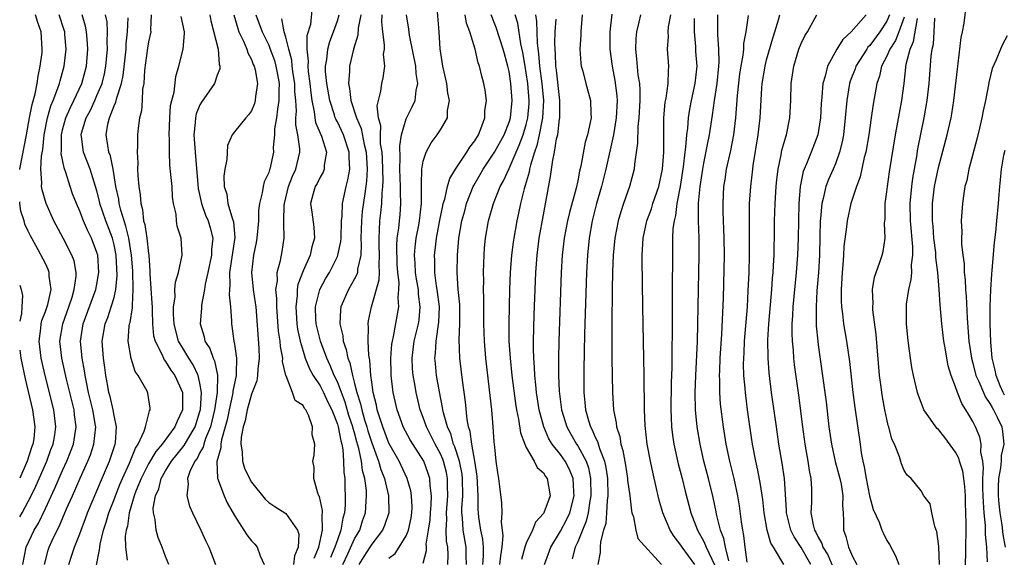
# Model space of a CAD drawing. Units: inches. Extents: x 2628000 to 2631000, y 1515000 to 1518000.
# Drawn here: x 2628000 to 2628115, y 1515598 to 1515660 of the extents above; entities that cross this region are included whole.
import ezdxf

# ---------------------------------------------------------------- set-up
doc = ezdxf.new("R2010")
doc.units = ezdxf.units.IN
doc.header["$MEASUREMENT"] = 0
doc.layers.add('LD26281515_2ft', color=101, linetype='Continuous')

msp = doc.modelspace()

# ---------------------------------------------------------------- linework, layer by layer
at = {"layer": 'LD26281515_2ft'}
for points, elevation in [([(2628112.71, 1515597.29), (2628112.64, 1515599), (2628112.5, 1515600.5), (2628112.49, 1515601.51), (2628112.34, 1515603), (2628112.24, 1515604.24), (2628112.22, 1515605), (2628112.18, 1515605.82), (2628112.18, 1515607), (2628112.26, 1515608.26), (2628112.17, 1515609), (2628111.95, 1515610.05), (2628112, 1515611), (2628111.82, 1515611.82), (2628111.33, 1515613), (2628111, 1515613.64), (2628110.49, 1515614.49), (2628110.21, 1515615), (2628109.72, 1515615.72), (2628109.23, 1515617), (2628109, 1515617.66), (2628108.48, 1515619), (2628108.13, 1515620.13), (2628107.97, 1515621), (2628107.78, 1515622.22), (2628107.64, 1515623), (2628107.41, 1515625), (2628107.22, 1515627.22), (2628107.11, 1515629), (2628106.95, 1515631), (2628106.72, 1515632.72), (2628106.72, 1515633), (2628106.7, 1515633.3), (2628106.48, 1515635), (2628106.38, 1515636.38), (2628106.31, 1515637), (2628106.3, 1515637.7), (2628106.33, 1515639), (2628106.56, 1515641), (2628107, 1515643.22), (2628108.03, 1515647), (2628108.48, 1515649), (2628108.56, 1515649.44), (2628108.8, 1515651), (2628109.25, 1515655), (2628109.3, 1515655.3), (2628109.66, 1515658.34), (2628109.82, 1515659), (2628110.02, 1515660.02), (2628110.28, 1515662.28)], 8428), ([(2628000, 1515642.99), (2628000, 1515643), (2628000.8, 1515647), (2628001.15, 1515649), (2628001.44, 1515650.56), (2628001.79, 1515651.79), (2628002.03, 1515653), (2628002.14, 1515653.86), (2628002.39, 1515655), (2628002.6, 1515656.6), (2628002.63, 1515657), (2628002.5, 1515659), (2628002.1, 1515660.1), (2628001.85, 1515661)], 8500), ([(2628000.35, 1515597), (2628000.74, 1515599), (2628001.7, 1515601), (2628002.18, 1515601.82), (2628003, 1515603.52), (2628004.11, 1515605.89), (2628005, 1515607.94), (2628005.48, 1515609), (2628005.91, 1515610.09), (2628006.25, 1515611), (2628006.58, 1515613), (2628006.4, 1515614.4), (2628006.33, 1515615), (2628005.44, 1515618.56), (2628004.89, 1515621), (2628004.68, 1515623), (2628005.01, 1515625), (2628005.73, 1515627), (2628006.1, 1515628.1), (2628006.36, 1515629), (2628006.57, 1515630.57), (2628006.56, 1515631), (2628006.33, 1515632.33), (2628006.09, 1515633), (2628005.07, 1515635), (2628003.98, 1515637), (2628003.07, 1515639), (2628002.62, 1515640.62), (2628002.55, 1515641), (2628002.57, 1515641.43), (2628002.46, 1515643), (2628002.54, 1515644.54), (2628002.69, 1515645.31), (2628002.86, 1515647), (2628003.24, 1515649), (2628003.62, 1515650.38), (2628003.9, 1515651), (2628004.46, 1515652.46), (2628004.63, 1515653), (2628004.7, 1515653.3), (2628005.19, 1515655), (2628005.43, 1515657), (2628005.27, 1515658.73), (2628005.24, 1515659), (2628005.19, 1515659.19), (2628004.58, 1515661)], 8498), ([(2628002.89, 1515597), (2628003.33, 1515598.67), (2628003.44, 1515599), (2628003.79, 1515599.79), (2628004.36, 1515601), (2628004.58, 1515601.42), (2628005.46, 1515603.46), (2628006.15, 1515605), (2628007.04, 1515607.04), (2628007.93, 1515609), (2628008.24, 1515609.76), (2628008.64, 1515611), (2628008.85, 1515613), (2628008.82, 1515613.18), (2628008.52, 1515615), (2628008.03, 1515617), (2628007.77, 1515618.23), (2628007.63, 1515619), (2628007.55, 1515619.55), (2628007.27, 1515621), (2628007.09, 1515623), (2628007.41, 1515625), (2628008.88, 1515629), (2628009, 1515629.64), (2628009.23, 1515631), (2628009.09, 1515633), (2628009, 1515633.33), (2628008.37, 1515635), (2628007.91, 1515635.91), (2628007.43, 1515637), (2628007, 1515638.12), (2628006.6, 1515639), (2628006.16, 1515640.16), (2628005.88, 1515641), (2628005.38, 1515642.62), (2628005.17, 1515643.17), (2628004.83, 1515644.83), (2628004.86, 1515645.14), (2628004.86, 1515647), (2628005, 1515647.58), (2628005.38, 1515649), (2628005.87, 1515650.13), (2628006.32, 1515651), (2628007.24, 1515653), (2628007.79, 1515655), (2628007.95, 1515657), (2628007.84, 1515658.16), (2628007.78, 1515659), (2628007.66, 1515659.66), (2628007.26, 1515661)], 8496), ([(2628005.73, 1515597), (2628006.07, 1515598.07), (2628006.39, 1515599), (2628007, 1515600.56), (2628007.15, 1515601), (2628007.67, 1515602.33), (2628007.91, 1515603), (2628009, 1515605.57), (2628009.41, 1515606.59), (2628010.47, 1515609), (2628011.12, 1515611), (2628011.15, 1515611.15), (2628011.29, 1515613), (2628011, 1515614.35), (2628010.89, 1515615), (2628010.54, 1515616.54), (2628010.4, 1515617), (2628010.25, 1515617.75), (2628010.04, 1515619), (2628009.92, 1515619.92), (2628009.75, 1515621), (2628009.6, 1515623), (2628009.94, 1515625), (2628010.25, 1515625.75), (2628010.67, 1515627), (2628011, 1515628.09), (2628011.21, 1515629), (2628011.36, 1515630.64), (2628011.24, 1515633), (2628011, 1515634.19), (2628010.79, 1515635), (2628010.03, 1515637), (2628009.35, 1515639), (2628009.29, 1515639.29), (2628009, 1515640.48), (2628008.21, 1515643), (2628007.42, 1515645), (2628007.2, 1515646.8), (2628007.16, 1515647), (2628007.21, 1515647.21), (2628007.75, 1515649), (2628008.19, 1515649.81), (2628008.74, 1515651), (2628009, 1515651.58), (2628009.59, 1515653), (2628009.88, 1515654.12), (2628010.05, 1515655), (2628010.22, 1515657), (2628010.18, 1515657.82), (2628010.22, 1515659), (2628010.17, 1515660.16), (2628010, 1515661)], 8494), ([(2628015.31, 1515661), (2628015.24, 1515659.24), (2628015.26, 1515659), (2628015, 1515657.83), (2628014.88, 1515657.12), (2628014.54, 1515654.54), (2628014.45, 1515653), (2628014.32, 1515652.32), (2628014.26, 1515651), (2628014.19, 1515649.81), (2628013.97, 1515649), (2628013.8, 1515647.8), (2628013.74, 1515647), (2628013.74, 1515645.74), (2628013.68, 1515645), (2628013.76, 1515643.76), (2628013.74, 1515643), (2628013.77, 1515642.23), (2628013.87, 1515641), (2628014.04, 1515640.04), (2628014.1, 1515639), (2628014.31, 1515638.31), (2628014.43, 1515637), (2628014.57, 1515636.57), (2628014.79, 1515635), (2628015, 1515633.21), (2628015.04, 1515633), (2628015.17, 1515631.17), (2628015.16, 1515630.84), (2628015.4, 1515627.4), (2628015.41, 1515627), (2628015.44, 1515626.56), (2628015.46, 1515625), (2628015.6, 1515623.6), (2628015.76, 1515623), (2628016.54, 1515621.46), (2628016.73, 1515621), (2628016.82, 1515620.82), (2628017, 1515620.62), (2628017.61, 1515619.61), (2628018.07, 1515619), (2628018.95, 1515617), (2628018.95, 1515615), (2628018.33, 1515613.67), (2628018.08, 1515613), (2628016.61, 1515611), (2628015.86, 1515610.14), (2628015, 1515608.7), (2628014.14, 1515607), (2628013.54, 1515605.54), (2628013.34, 1515605), (2628012.74, 1515603), (2628012.54, 1515601.46), (2628012.4, 1515601), (2628012.29, 1515600.29), (2628012.33, 1515599), (2628012.52, 1515597.48)], 8490), ([(2628022.13, 1515661), (2628022.28, 1515660.28), (2628023.13, 1515657), (2628023.24, 1515655.24), (2628023.32, 1515655), (2628023.31, 1515654.69), (2628023, 1515653.96), (2628022.67, 1515653), (2628021.17, 1515650.83), (2628021, 1515650.5), (2628020.56, 1515649.44), (2628020.47, 1515649), (2628020.44, 1515648.44), (2628020.3, 1515647), (2628020.43, 1515645), (2628020.48, 1515644.48), (2628020.73, 1515641.27), (2628020.78, 1515640.78), (2628021.17, 1515639), (2628021.66, 1515637.66), (2628021.94, 1515637), (2628022.18, 1515636.18), (2628022.49, 1515635), (2628022.35, 1515633.65), (2628022.35, 1515633), (2628021.93, 1515631), (2628021.61, 1515629.61), (2628021.54, 1515629), (2628021.18, 1515627.18), (2628021.16, 1515626.84), (2628021.01, 1515625), (2628021.48, 1515623.48), (2628021.57, 1515623), (2628022.14, 1515622.14), (2628022.53, 1515621), (2628022.7, 1515620.7), (2628023.05, 1515619.05), (2628023.01, 1515617), (2628022.7, 1515615), (2628022.21, 1515613), (2628021.65, 1515611.65), (2628021.44, 1515611), (2628021.37, 1515610.63), (2628021, 1515610.01), (2628020.66, 1515609.34), (2628020.38, 1515609), (2628019.81, 1515607.81), (2628019.55, 1515607), (2628019.64, 1515606.36), (2628019.45, 1515605), (2628019.77, 1515603.77), (2628020.13, 1515603), (2628021.1, 1515601), (2628021.69, 1515599.69), (2628022.04, 1515599), (2628022.29, 1515598.29), (2628022.8, 1515597)], 8486), ([(2628024.93, 1515661), (2628025.39, 1515659.39), (2628025.54, 1515659), (2628026.07, 1515657.93), (2628026.46, 1515657), (2628026.57, 1515656.57), (2628027, 1515655.79), (2628027.21, 1515655.21), (2628027.32, 1515655), (2628027.43, 1515654.58), (2628027.69, 1515653), (2628027.48, 1515651.48), (2628027.44, 1515651), (2628027.34, 1515650.66), (2628027, 1515649.79), (2628026.66, 1515649.34), (2628026.32, 1515649), (2628025, 1515647.35), (2628024.76, 1515647), (2628024.22, 1515645.78), (2628024.12, 1515644.12), (2628023.88, 1515643), (2628023.79, 1515642.21), (2628023.82, 1515641), (2628024.11, 1515640.11), (2628024.26, 1515639), (2628024.79, 1515637.21), (2628024.87, 1515637), (2628024.9, 1515636.9), (2628025.05, 1515635.05), (2628024.44, 1515631), (2628024.49, 1515629.51), (2628024.43, 1515629), (2628024.4, 1515628.4), (2628024.57, 1515627), (2628024.67, 1515625.33), (2628024.67, 1515625), (2628024.72, 1515624.72), (2628024.93, 1515623), (2628025, 1515622.64), (2628025.24, 1515621), (2628025.22, 1515619.22), (2628025.2, 1515619), (2628024.82, 1515617.18), (2628024.82, 1515617), (2628024.78, 1515616.78), (2628024.38, 1515615), (2628024.15, 1515613.85), (2628023.93, 1515613), (2628023.5, 1515611.5), (2628023.42, 1515611), (2628023.43, 1515610.57), (2628022.97, 1515608.97), (2628023.04, 1515607.04), (2628023.8, 1515605), (2628024.17, 1515604.17), (2628025, 1515602.69), (2628026.11, 1515601), (2628026.45, 1515600.45), (2628027, 1515599.74), (2628027.37, 1515599.37), (2628027.67, 1515599), (2628028.02, 1515597.98), (2628028.49, 1515597)], 8484), ([(2628027.5, 1515661), (2628028.24, 1515659), (2628029, 1515657.44), (2628029.18, 1515657), (2628029.66, 1515655.66), (2628029.84, 1515655), (2628030.02, 1515654.02), (2628030.22, 1515653), (2628030.18, 1515652.18), (2628030.2, 1515651), (2628030.01, 1515650.01), (2628029.91, 1515649), (2628029.69, 1515647.69), (2628029.69, 1515647), (2628029.53, 1515645.53), (2628029.55, 1515645), (2628029.12, 1515643), (2628029.08, 1515642.92), (2628029, 1515642.61), (2628028.48, 1515641.52), (2628028.35, 1515641), (2628028.26, 1515640.26), (2628027.92, 1515639), (2628027.81, 1515638.19), (2628027.8, 1515637), (2628027.62, 1515635), (2628027.53, 1515634.47), (2628027.22, 1515633), (2628027, 1515631), (2628027.2, 1515629), (2628027.44, 1515627.44), (2628027.49, 1515627), (2628027.84, 1515622.16), (2628027.9, 1515621), (2628027.74, 1515619.74), (2628027.71, 1515619), (2628027.63, 1515618.37), (2628027, 1515616.82), (2628026.51, 1515615), (2628026.27, 1515613.73), (2628026.04, 1515613), (2628025.81, 1515611.81), (2628025.75, 1515611), (2628025.9, 1515610.1), (2628025.94, 1515609), (2628026.2, 1515608.2), (2628026.76, 1515607), (2628027, 1515606.58), (2628028.58, 1515604.58), (2628029, 1515604.21), (2628029.73, 1515603.73), (2628031, 1515602.94), (2628032.36, 1515601), (2628032.5, 1515600.51), (2628032.43, 1515599), (2628032, 1515598), (2628031.9, 1515597)], 8482), ([(2628034.05, 1515661.95), (2628033.86, 1515659.86), (2628033.46, 1515658.54), (2628033.45, 1515657), (2628033.6, 1515655.6), (2628033.56, 1515655), (2628033.61, 1515654.39), (2628033.81, 1515653), (2628033.9, 1515651.9), (2628034.04, 1515651), (2628034.31, 1515649.69), (2628034.36, 1515649), (2628034.46, 1515648.46), (2628035.14, 1515646.86), (2628035.74, 1515645), (2628035.47, 1515643.47), (2628035.46, 1515643), (2628035.33, 1515642.67), (2628035, 1515642.1), (2628034.64, 1515641.36), (2628034.43, 1515641), (2628034.19, 1515640.19), (2628033.88, 1515639), (2628034.01, 1515637.99), (2628034.25, 1515636.25), (2628034.33, 1515635), (2628034.02, 1515633.98), (2628033.84, 1515633), (2628033, 1515631.16), (2628032.41, 1515629.59), (2628032.31, 1515629), (2628032.31, 1515628.31), (2628032.15, 1515627), (2628032.29, 1515625), (2628032.37, 1515624.37), (2628032.67, 1515623), (2628033, 1515621.82), (2628033.25, 1515621), (2628033.75, 1515619.75), (2628034.17, 1515619), (2628035, 1515617.77), (2628035.4, 1515617), (2628035.9, 1515615.9), (2628036.34, 1515615), (2628037, 1515613.34), (2628037.1, 1515613), (2628037.39, 1515611.39), (2628037.51, 1515611), (2628037.63, 1515610.37), (2628037.73, 1515609), (2628037.74, 1515607.74), (2628037.85, 1515607), (2628037.87, 1515605.87), (2628037.91, 1515605), (2628037.91, 1515603.91), (2628037.83, 1515603), (2628037.63, 1515602.37), (2628037.41, 1515601), (2628037, 1515599.86), (2628036.72, 1515599), (2628036.19, 1515597.81)], 8478), ([(2628037.64, 1515597), (2628038.23, 1515598.23), (2628039, 1515599.96), (2628039.6, 1515601), (2628039.94, 1515602.06), (2628040.28, 1515603), (2628040.36, 1515604.36), (2628040.41, 1515605), (2628040.38, 1515605.62), (2628040.19, 1515607), (2628039.92, 1515607.92), (2628039.81, 1515609), (2628039.51, 1515610.49), (2628039.28, 1515611.28), (2628039, 1515612.33), (2628038.84, 1515612.84), (2628038.81, 1515613), (2628038.35, 1515614.35), (2628037.9, 1515615.9), (2628037, 1515618.26), (2628036.64, 1515619), (2628036.17, 1515620.17), (2628035.76, 1515621), (2628035.02, 1515623), (2628034.54, 1515625), (2628034.5, 1515625.5), (2628034.47, 1515627), (2628034.96, 1515629), (2628035.67, 1515630.33), (2628036.08, 1515631), (2628037, 1515632.83), (2628037.07, 1515633), (2628037.41, 1515634.58), (2628037.44, 1515635), (2628037.49, 1515637), (2628037.55, 1515637.55), (2628037.59, 1515639), (2628038.01, 1515641), (2628038.23, 1515641.77), (2628038.45, 1515643), (2628038.36, 1515644.36), (2628038.37, 1515645), (2628037.71, 1515647), (2628037.5, 1515647.5), (2628037, 1515648.52), (2628036.83, 1515648.83), (2628036.76, 1515649), (2628036.67, 1515649.33), (2628036.12, 1515651), (2628035.77, 1515653), (2628035.63, 1515654.37), (2628035.62, 1515655), (2628035.77, 1515655.77), (2628035.89, 1515657), (2628036.13, 1515657.87), (2628036.56, 1515659), (2628037, 1515660.29), (2628037.21, 1515661)], 8476), ([(2628039.73, 1515661), (2628039.42, 1515659.42), (2628039.38, 1515658.62), (2628038.89, 1515657), (2628038.4, 1515655), (2628038.41, 1515654.41), (2628038.28, 1515653), (2628038.41, 1515652.41), (2628038.57, 1515651), (2628039.21, 1515649), (2628039.76, 1515647.76), (2628040.12, 1515645.88), (2628040.35, 1515645), (2628040.47, 1515643), (2628040.4, 1515641.6), (2628040.18, 1515640.18), (2628039.9, 1515638.1), (2628039.8, 1515637), (2628039.75, 1515635), (2628039.79, 1515634.21), (2628039.73, 1515633), (2628039.36, 1515631.36), (2628039.34, 1515631), (2628039.26, 1515630.74), (2628039, 1515630.24), (2628038.3, 1515629), (2628037.39, 1515627), (2628037.35, 1515626.65), (2628037.27, 1515625), (2628037.62, 1515623.62), (2628037.68, 1515623), (2628038.03, 1515622.03), (2628038.22, 1515621), (2628038.45, 1515620.45), (2628038.75, 1515619), (2628039, 1515618.08), (2628039.27, 1515617), (2628039.7, 1515615.7), (2628039.83, 1515615), (2628040.17, 1515613.83), (2628040.44, 1515613), (2628040.55, 1515612.55), (2628041, 1515611.14), (2628041.79, 1515609), (2628042.05, 1515608.05), (2628042.47, 1515607), (2628042.96, 1515605), (2628042.98, 1515603), (2628042.48, 1515601.52), (2628042.25, 1515601), (2628041, 1515599.37), (2628040.78, 1515599), (2628040.08, 1515597.92), (2628039.5, 1515597)], 8474), ([(2628043, 1515597.74), (2628043.72, 1515598.28), (2628044.19, 1515599), (2628045, 1515600.32), (2628045.27, 1515601), (2628045.59, 1515602.41), (2628045.68, 1515603), (2628045.7, 1515603.7), (2628045.65, 1515605), (2628045.56, 1515605.56), (2628045.13, 1515607), (2628044.19, 1515609), (2628043, 1515611.13), (2628042.29, 1515613), (2628041.93, 1515614.07), (2628041.65, 1515615), (2628041.55, 1515615.55), (2628041.17, 1515617), (2628041, 1515618.21), (2628040.9, 1515619), (2628040.77, 1515620.77), (2628040.65, 1515621.35), (2628040.58, 1515623), (2628040.63, 1515624.63), (2628040.58, 1515625), (2628040.63, 1515625.37), (2628040.96, 1515627), (2628041.87, 1515630.13), (2628041.89, 1515631), (2628041.85, 1515631.85), (2628041.92, 1515633), (2628041.86, 1515634.14), (2628041.85, 1515635), (2628041.92, 1515635.92), (2628041.94, 1515637), (2628042.07, 1515637.93), (2628042.18, 1515639), (2628042.21, 1515640.21), (2628042.3, 1515641), (2628042.33, 1515641.67), (2628042.25, 1515644.25), (2628042.2, 1515645), (2628042.04, 1515645.96), (2628042.01, 1515647), (2628042.05, 1515648.05), (2628041.79, 1515649), (2628041.62, 1515650.38), (2628041.78, 1515651), (2628042.08, 1515652.08), (2628042.18, 1515653), (2628042.34, 1515653.66), (2628042.53, 1515655), (2628042.39, 1515656.39), (2628042.48, 1515657), (2628042.5, 1515657.5), (2628042.29, 1515659), (2628042.18, 1515660.18), (2628042.22, 1515661)], 8472), ([(2628047, 1515597.14), (2628047.37, 1515598.63), (2628047.38, 1515599), (2628047.36, 1515599.36), (2628047.62, 1515601), (2628047.8, 1515602.2), (2628047.85, 1515603), (2628047.94, 1515603.94), (2628047.97, 1515605), (2628047.8, 1515606.2), (2628047.77, 1515607), (2628047.58, 1515607.58), (2628047.07, 1515609), (2628045.49, 1515611.49), (2628044.68, 1515613), (2628044.5, 1515613.5), (2628043.95, 1515615), (2628043.5, 1515617), (2628043.27, 1515619), (2628043.26, 1515619.26), (2628043.23, 1515621), (2628043.36, 1515622.64), (2628043.41, 1515623), (2628043.55, 1515623.55), (2628044.15, 1515627), (2628044.07, 1515628.07), (2628044.16, 1515629), (2628044.18, 1515629.82), (2628044.03, 1515631), (2628043.97, 1515631.97), (2628043.91, 1515634.09), (2628043.97, 1515635), (2628044.15, 1515636.15), (2628044.23, 1515637), (2628044.3, 1515637.7), (2628044.41, 1515639), (2628044.34, 1515640.34), (2628044.36, 1515641), (2628044.27, 1515643), (2628044.32, 1515644.32), (2628044.27, 1515645.73), (2628044.47, 1515647), (2628045, 1515648.86), (2628045.73, 1515650.27), (2628046.07, 1515651), (2628046.18, 1515652.18), (2628046.38, 1515653), (2628046.16, 1515654.16), (2628046.12, 1515655), (2628045.39, 1515658.61), (2628045.31, 1515659.31), (2628045.05, 1515661)], 8470), ([(2628049.88, 1515597), (2628049.89, 1515598.11), (2628049.86, 1515599), (2628049.71, 1515599.71), (2628049.67, 1515601), (2628049.75, 1515602.25), (2628049.72, 1515603), (2628049.88, 1515605), (2628049.84, 1515606.16), (2628049.84, 1515607), (2628049.7, 1515607.7), (2628049.36, 1515609), (2628049.27, 1515609.27), (2628049, 1515609.87), (2628048.4, 1515611), (2628047.94, 1515611.94), (2628047.38, 1515613), (2628047, 1515614.11), (2628046.66, 1515615), (2628046.17, 1515617), (2628046.01, 1515617.99), (2628045.82, 1515619), (2628045.76, 1515619.76), (2628045.71, 1515621), (2628045.96, 1515623), (2628046.43, 1515625), (2628046.51, 1515625.49), (2628046.66, 1515627), (2628046.46, 1515628.46), (2628046.43, 1515629), (2628046.21, 1515630.21), (2628046.11, 1515631), (2628046.06, 1515632.06), (2628045.99, 1515633), (2628046.06, 1515633.94), (2628046.19, 1515635), (2628046.48, 1515636.48), (2628046.57, 1515637), (2628046.8, 1515639), (2628046.8, 1515640.8), (2628046.78, 1515641.22), (2628046.83, 1515643), (2628047, 1515643.96), (2628047.33, 1515645), (2628047.92, 1515646.08), (2628048.62, 1515647), (2628049, 1515647.58), (2628049.83, 1515649), (2628049.83, 1515649.83), (2628050.06, 1515651), (2628049.86, 1515651.86), (2628049.74, 1515653), (2628049.28, 1515655), (2628048.96, 1515657.04), (2628048.85, 1515659), (2628048.66, 1515661.34)], 8468), ([(2628052.04, 1515597), (2628052.01, 1515597.99), (2628052.01, 1515599), (2628051.65, 1515601), (2628051.58, 1515602.42), (2628051.51, 1515603), (2628051.5, 1515603.5), (2628051.61, 1515605), (2628051.59, 1515607), (2628051.52, 1515607.52), (2628051.22, 1515609), (2628050.68, 1515610.68), (2628050.54, 1515611), (2628050.2, 1515612.2), (2628049.83, 1515613), (2628049.37, 1515614.63), (2628049.29, 1515615), (2628049.26, 1515615.26), (2628048.89, 1515617.11), (2628048.55, 1515619), (2628048.41, 1515620.4), (2628048.35, 1515621), (2628048.42, 1515621.58), (2628048.49, 1515623), (2628048.81, 1515625.19), (2628048.88, 1515627), (2628048.64, 1515629), (2628048.56, 1515629.44), (2628048.37, 1515631), (2628048.35, 1515632.35), (2628048.32, 1515633), (2628048.4, 1515633.6), (2628048.54, 1515635), (2628048.93, 1515637.07), (2628049.27, 1515638.73), (2628049.34, 1515639), (2628049.51, 1515639.51), (2628049.83, 1515641), (2628050.08, 1515641.92), (2628050.75, 1515643), (2628051, 1515643.36), (2628052.09, 1515645), (2628052.42, 1515645.58), (2628053, 1515646.31), (2628053.42, 1515647), (2628053.72, 1515647.72), (2628054.18, 1515649), (2628054.19, 1515649.81), (2628054.36, 1515651), (2628054.21, 1515652.21), (2628054.06, 1515653), (2628053.83, 1515653.83), (2628053.55, 1515655), (2628053.4, 1515655.4), (2628053.03, 1515657), (2628052.41, 1515659), (2628052.03, 1515660.03), (2628051.87, 1515661)], 8466), ([(2628053.94, 1515597), (2628054.01, 1515598.01), (2628054.01, 1515599), (2628053.94, 1515599.94), (2628053.72, 1515601), (2628053.49, 1515602.51), (2628053.44, 1515603), (2628053.41, 1515603.41), (2628053.39, 1515605), (2628053.29, 1515607.29), (2628053.01, 1515609), (2628052.65, 1515611), (2628052.47, 1515612.47), (2628052.29, 1515613), (2628052.12, 1515613.88), (2628051.92, 1515615.92), (2628051.56, 1515618.44), (2628051.27, 1515621), (2628051.2, 1515623.2), (2628051.27, 1515625), (2628051.25, 1515627.25), (2628051.08, 1515629), (2628050.96, 1515631), (2628050.99, 1515633), (2628051.13, 1515635), (2628051.49, 1515637), (2628051.83, 1515638.17), (2628052.05, 1515639), (2628052.83, 1515641), (2628052.88, 1515641.12), (2628053.62, 1515642.38), (2628053.97, 1515643), (2628055, 1515644.51), (2628055.3, 1515645), (2628056.41, 1515647), (2628057, 1515648.48), (2628057.16, 1515649), (2628057.37, 1515651), (2628057.22, 1515653), (2628057, 1515654.39), (2628056.86, 1515655), (2628056.45, 1515656.45), (2628056.32, 1515657), (2628055.49, 1515659.49), (2628054.9, 1515661)], 8464), ([(2628055.94, 1515597), (2628056.02, 1515597.98), (2628056.18, 1515599), (2628056.32, 1515600.32), (2628056.25, 1515601), (2628056.12, 1515601.88), (2628056.2, 1515603), (2628056.17, 1515604.17), (2628055.94, 1515606.06), (2628055.81, 1515607), (2628055.68, 1515607.68), (2628055.51, 1515609), (2628055.35, 1515610.65), (2628055.26, 1515611.26), (2628055.15, 1515613), (2628054.98, 1515614.98), (2628054.28, 1515621), (2628054.12, 1515623), (2628054.05, 1515625), (2628054.04, 1515625.96), (2628054.05, 1515628.05), (2628054.02, 1515629), (2628054.04, 1515630.04), (2628054.02, 1515631), (2628054.07, 1515632.07), (2628054.09, 1515633), (2628054.15, 1515633.85), (2628054.26, 1515635), (2628054.61, 1515637), (2628055.17, 1515639), (2628055.95, 1515641), (2628056.33, 1515641.67), (2628057, 1515643.09), (2628058.19, 1515645.81), (2628058.63, 1515647), (2628059, 1515648.22), (2628059.19, 1515649), (2628059.33, 1515650.67), (2628059.35, 1515651), (2628059.18, 1515653), (2628059, 1515654.22), (2628058.86, 1515655), (2628058.6, 1515656.6), (2628058.38, 1515657.62), (2628058, 1515660), (2628057.72, 1515661)], 8462), ([(2628060.07, 1515661), (2628060.2, 1515660.2), (2628060.27, 1515657.73), (2628060.44, 1515656.44), (2628060.56, 1515655), (2628060.82, 1515653), (2628061, 1515651), (2628060.9, 1515649), (2628060.51, 1515647), (2628060.23, 1515645.77), (2628059.95, 1515645), (2628059.48, 1515643.48), (2628059.38, 1515643), (2628059.33, 1515642.67), (2628058.87, 1515641.13), (2628058.82, 1515641), (2628058.74, 1515640.74), (2628058.31, 1515639), (2628058.1, 1515637.9), (2628057.89, 1515637), (2628057.54, 1515635), (2628057.47, 1515634.53), (2628057.28, 1515633), (2628057.13, 1515631), (2628057.06, 1515629), (2628056.96, 1515625.04), (2628056.98, 1515623), (2628057.11, 1515621), (2628057.31, 1515619), (2628057.74, 1515615.74), (2628057.86, 1515615), (2628058.09, 1515613.91), (2628058.33, 1515612.33), (2628058.83, 1515611), (2628059, 1515610.62), (2628059.93, 1515609), (2628060.28, 1515608.28), (2628061, 1515607.66), (2628061.25, 1515607.25), (2628061.45, 1515607), (2628061.78, 1515605), (2628061.04, 1515603), (2628061, 1515602.94), (2628060.08, 1515601.92), (2628059.71, 1515601), (2628059, 1515599.46), (2628058.84, 1515599), (2628058.43, 1515597.57)], 8460), ([(2628065.53, 1515661), (2628065.34, 1515659), (2628065.34, 1515658.66), (2628065.25, 1515657), (2628065.36, 1515655.36), (2628065.41, 1515655), (2628065.57, 1515654.43), (2628065.93, 1515653), (2628066.5, 1515651), (2628066.52, 1515649.48), (2628066.55, 1515649), (2628066.46, 1515648.46), (2628066.12, 1515647), (2628065.85, 1515646.15), (2628065.37, 1515643.37), (2628065.22, 1515642.78), (2628065, 1515641.67), (2628064.81, 1515640.81), (2628064.02, 1515637.98), (2628063.8, 1515637), (2628063.43, 1515635), (2628063.19, 1515633), (2628063.06, 1515631), (2628062.79, 1515623), (2628062.74, 1515621), (2628062.74, 1515619), (2628062.83, 1515617.17), (2628063.11, 1515615), (2628063.73, 1515613), (2628064.18, 1515612.18), (2628064.87, 1515611), (2628065, 1515610.81), (2628065.96, 1515609), (2628066.23, 1515608.23), (2628066.5, 1515607), (2628066.54, 1515605), (2628066.42, 1515604.42), (2628066.21, 1515603), (2628065.98, 1515602.02), (2628065.55, 1515601), (2628065, 1515599.63), (2628064.7, 1515599), (2628064.35, 1515597.65)], 8456), ([(2628068.96, 1515661.04), (2628068.73, 1515659), (2628068.74, 1515657), (2628069, 1515655), (2628069.33, 1515653.33), (2628069.56, 1515651.56), (2628069.59, 1515651), (2628069.49, 1515649), (2628069.15, 1515647), (2628068.26, 1515643), (2628067.77, 1515641), (2628067.2, 1515639), (2628066.69, 1515637), (2628066.33, 1515635), (2628066.12, 1515633), (2628066.03, 1515631), (2628065.8, 1515623.8), (2628065.7, 1515619.7), (2628065.7, 1515617), (2628065.83, 1515615.83), (2628065.89, 1515615), (2628066.23, 1515613.77), (2628066.48, 1515613), (2628066.67, 1515612.67), (2628067, 1515611.89), (2628067.3, 1515611.3), (2628067.52, 1515610.48), (2628068.1, 1515609), (2628068.27, 1515608.27), (2628068.46, 1515607), (2628068.52, 1515605), (2628068.43, 1515604.43), (2628068.36, 1515603), (2628068.25, 1515601.75), (2628068.01, 1515601), (2628067.64, 1515599.64), (2628067.6, 1515599), (2628067.6, 1515598.4), (2628067.34, 1515597)], 8454), ([(2628072.31, 1515661), (2628072.12, 1515660.12), (2628071.85, 1515659), (2628071.78, 1515658.22), (2628071.71, 1515657), (2628071.85, 1515655.85), (2628072.01, 1515653.99), (2628072.17, 1515653), (2628072.22, 1515652.23), (2628072.22, 1515651), (2628072.12, 1515649), (2628072, 1515648), (2628071.96, 1515646.04), (2628071.6, 1515643.59), (2628071.55, 1515643), (2628071.01, 1515641), (2628070.32, 1515639), (2628070.03, 1515638.03), (2628069.69, 1515637), (2628069.3, 1515635), (2628069.12, 1515633), (2628069.06, 1515631.06), (2628069.02, 1515629.02), (2628068.97, 1515624.97), (2628068.97, 1515623), (2628068.98, 1515620.98), (2628069.04, 1515617), (2628069.17, 1515615), (2628069.48, 1515613.48), (2628069.52, 1515613), (2628069.89, 1515611.89), (2628070.03, 1515611), (2628070.26, 1515610.26), (2628070.56, 1515608.56), (2628070.81, 1515607), (2628070.81, 1515606.81), (2628071.05, 1515605), (2628071.24, 1515603.24), (2628071.3, 1515603), (2628071.48, 1515602.52), (2628071.75, 1515601), (2628072.01, 1515600.01), (2628074.77, 1515597)], 8452), ([(2628078.62, 1515597), (2628077.14, 1515599), (2628077, 1515599.23), (2628076.24, 1515600.24), (2628075.78, 1515601), (2628074.91, 1515603), (2628074.48, 1515604.48), (2628074.35, 1515605), (2628074.18, 1515605.82), (2628073.73, 1515607.73), (2628073.46, 1515609), (2628073.08, 1515611), (2628072.83, 1515613.17), (2628072.76, 1515615), (2628072.73, 1515619), (2628072.56, 1515627), (2628072.49, 1515632.49), (2628072.5, 1515633), (2628072.62, 1515635), (2628073.06, 1515637), (2628073.59, 1515638.41), (2628073.76, 1515639), (2628074.44, 1515641), (2628074.87, 1515643), (2628075.02, 1515645), (2628075.04, 1515649), (2628075.18, 1515650.82), (2628075.28, 1515651.28), (2628075.52, 1515653), (2628075.55, 1515654.45), (2628075.61, 1515655), (2628075.45, 1515657), (2628075.55, 1515658.45), (2628075.53, 1515659), (2628075.58, 1515659.58), (2628075.82, 1515661)], 8450), ([(2628082.58, 1515597.42), (2628082.21, 1515599), (2628082.02, 1515600.02), (2628081.64, 1515601), (2628081.17, 1515602.83), (2628081.12, 1515603.12), (2628080.77, 1515604.77), (2628080.24, 1515607), (2628079.7, 1515609), (2628079.24, 1515611), (2628078.91, 1515613), (2628078.73, 1515615), (2628078.69, 1515617), (2628078.75, 1515619), (2628078.94, 1515622.94), (2628079, 1515625), (2628079.04, 1515627.04), (2628079.13, 1515633), (2628079.12, 1515635), (2628079.05, 1515637), (2628079.06, 1515639.06), (2628079.25, 1515641), (2628079.56, 1515643), (2628079.7, 1515643.71), (2628080.11, 1515645.89), (2628080.35, 1515647), (2628080.7, 1515649.3), (2628080.91, 1515651), (2628081.23, 1515653), (2628081.44, 1515655), (2628081.47, 1515655.47), (2628081.42, 1515657), (2628081.3, 1515658.7), (2628081.32, 1515659.32), (2628081.31, 1515661)], 8446), ([(2628084.73, 1515597.27), (2628084.51, 1515599), (2628084.36, 1515600.36), (2628084.22, 1515601), (2628084.06, 1515601.94), (2628083.83, 1515603.82), (2628083.63, 1515605), (2628083.21, 1515607), (2628082.71, 1515609), (2628082.29, 1515611), (2628081.97, 1515613), (2628081.64, 1515615.64), (2628081.55, 1515617), (2628081.55, 1515618.45), (2628081.52, 1515619), (2628081.53, 1515619.53), (2628081.6, 1515621), (2628081.79, 1515623.79), (2628081.98, 1515627.98), (2628082.07, 1515633), (2628082.06, 1515635), (2628082.03, 1515636.03), (2628081.94, 1515638.06), (2628081.92, 1515639), (2628082.03, 1515641), (2628082.17, 1515641.83), (2628082.33, 1515643), (2628082.81, 1515645.19), (2628083.17, 1515647), (2628083.4, 1515649), (2628083.6, 1515651.6), (2628083.89, 1515654.11), (2628084.03, 1515655), (2628084.27, 1515656.27), (2628084.33, 1515657), (2628084.35, 1515657.65), (2628084.62, 1515659), (2628084.9, 1515660.9)], 8444), ([(2628089.01, 1515597), (2628087.78, 1515599), (2628087.47, 1515599.47), (2628087.07, 1515601), (2628086.72, 1515603), (2628086.55, 1515604.55), (2628086.3, 1515606.3), (2628085.98, 1515607.98), (2628085.74, 1515609), (2628085.36, 1515611), (2628085, 1515613.36), (2628084.77, 1515615), (2628084.52, 1515617), (2628084.49, 1515617.51), (2628084.36, 1515619), (2628084.32, 1515620.32), (2628084.33, 1515621), (2628084.38, 1515621.62), (2628084.43, 1515623), (2628084.75, 1515627), (2628084.86, 1515628.86), (2628084.95, 1515631), (2628085, 1515633), (2628085.01, 1515635.01), (2628084.99, 1515637.01), (2628085.02, 1515639), (2628085.15, 1515641), (2628085.37, 1515643), (2628085.43, 1515643.43), (2628086.01, 1515647), (2628086.24, 1515649), (2628086.43, 1515652.43), (2628086.48, 1515653), (2628086.81, 1515655), (2628087, 1515655.76), (2628087.72, 1515658.28), (2628087.97, 1515659), (2628088.39, 1515660.39), (2628088.55, 1515661)], 8442), ([(2628092.15, 1515597), (2628091, 1515598.98), (2628090.2, 1515600.2), (2628089.83, 1515601), (2628089.3, 1515603), (2628089.3, 1515603.3), (2628089.06, 1515607), (2628088.8, 1515608.8), (2628088.42, 1515611), (2628088.13, 1515613), (2628087.58, 1515617), (2628087.29, 1515619.29), (2628087.16, 1515621), (2628087.14, 1515623.14), (2628087.25, 1515625), (2628087.6, 1515629), (2628087.69, 1515630.31), (2628087.76, 1515631), (2628087.81, 1515631.81), (2628087.86, 1515633), (2628087.88, 1515634.12), (2628087.91, 1515635), (2628087.93, 1515637), (2628088, 1515639), (2628088.12, 1515641), (2628088.2, 1515641.8), (2628088.34, 1515643), (2628088.69, 1515644.69), (2628088.77, 1515645.23), (2628089.22, 1515646.78), (2628089.3, 1515647), (2628089.71, 1515649), (2628089.8, 1515651), (2628089.86, 1515653), (2628090.02, 1515653.98), (2628090.15, 1515655), (2628090.74, 1515657), (2628091, 1515657.65), (2628091.46, 1515658.54), (2628091.75, 1515659), (2628092.86, 1515661)], 8440), ([(2628098.57, 1515661), (2628096.85, 1515659), (2628095.89, 1515658.11), (2628095.19, 1515657), (2628094.09, 1515655), (2628093.83, 1515653.83), (2628093.56, 1515653), (2628093.44, 1515651.44), (2628093.37, 1515651), (2628093.34, 1515650.66), (2628093.26, 1515649), (2628092.96, 1515647), (2628092.2, 1515645), (2628091.65, 1515643.65), (2628091.36, 1515643), (2628091.26, 1515642.74), (2628090.9, 1515641), (2628090.75, 1515639), (2628090.68, 1515635), (2628090.59, 1515633), (2628090.43, 1515631), (2628090.05, 1515627), (2628090.02, 1515625.98), (2628089.95, 1515625), (2628089.93, 1515623.93), (2628089.97, 1515623), (2628090.07, 1515621.93), (2628090.13, 1515621), (2628090.22, 1515620.22), (2628090.7, 1515616.7), (2628091.16, 1515613), (2628091.43, 1515611), (2628091.79, 1515609), (2628091.94, 1515607.94), (2628092.14, 1515607), (2628092.21, 1515605.8), (2628092.21, 1515604.21), (2628092.15, 1515603), (2628092.4, 1515601.6), (2628092.58, 1515601), (2628092.74, 1515600.74), (2628093, 1515600.18), (2628093.44, 1515599.44), (2628093.56, 1515599), (2628094.11, 1515598.11), (2628094.72, 1515596.72)], 8438), ([(2628101.32, 1515661), (2628101, 1515660.25), (2628100.17, 1515659), (2628099, 1515657.41), (2628098.79, 1515657.21), (2628098.65, 1515657), (2628097.4, 1515655), (2628097.3, 1515654.7), (2628096.73, 1515653.27), (2628096.66, 1515653), (2628096.32, 1515651), (2628096.16, 1515649), (2628095.93, 1515647), (2628095.8, 1515646.2), (2628095.5, 1515645), (2628095, 1515643.63), (2628094.74, 1515643), (2628094.2, 1515641.8), (2628093.89, 1515641), (2628093.58, 1515639.58), (2628093.41, 1515639), (2628093.28, 1515637.28), (2628093.24, 1515637), (2628093.21, 1515635.21), (2628093.15, 1515633), (2628093.02, 1515631), (2628092.84, 1515628.84), (2628092.75, 1515627), (2628092.78, 1515624.78), (2628092.95, 1515623), (2628093, 1515622.58), (2628093.78, 1515617), (2628093.92, 1515615.92), (2628094.26, 1515613), (2628094.54, 1515611), (2628094.98, 1515608.98), (2628095.42, 1515607.42), (2628095.52, 1515607), (2628095.66, 1515606.34), (2628095.89, 1515605), (2628095.84, 1515603.84), (2628095.9, 1515603), (2628095.93, 1515602.07), (2628095.95, 1515601), (2628096.24, 1515600.24), (2628096.52, 1515599), (2628097, 1515597.93), (2628097.5, 1515597)], 8436), ([(2628008.93, 1515596.93), (2628009.31, 1515598.69), (2628009.32, 1515599), (2628009.37, 1515599.37), (2628009.78, 1515601), (2628010.09, 1515601.91), (2628010.39, 1515603), (2628011, 1515604.57), (2628011.15, 1515605), (2628011.68, 1515606.32), (2628011.97, 1515607), (2628012.78, 1515608.78), (2628013.47, 1515610.53), (2628013.78, 1515611), (2628014.5, 1515612.5), (2628014.65, 1515613), (2628015.12, 1515614.88), (2628015.2, 1515615), (2628015.19, 1515615.19), (2628014.93, 1515616.93), (2628014.83, 1515617.17), (2628013.81, 1515619), (2628013.46, 1515619.46), (2628012.98, 1515620.98), (2628012.62, 1515623), (2628012.75, 1515624.75), (2628012.79, 1515625), (2628012.85, 1515625.15), (2628013.14, 1515626.86), (2628013.13, 1515627.13), (2628013.23, 1515629), (2628013.16, 1515631.16), (2628013.04, 1515633), (2628012.71, 1515635), (2628012.37, 1515636.37), (2628012.15, 1515637), (2628011.77, 1515638.23), (2628011.59, 1515639), (2628011.53, 1515639.53), (2628011.21, 1515641), (2628010.89, 1515643), (2628010.57, 1515644.57), (2628010.39, 1515645), (2628010.25, 1515645.75), (2628010.06, 1515647), (2628010.27, 1515648.27), (2628010.45, 1515649), (2628011, 1515650.39), (2628011.2, 1515650.8), (2628011.3, 1515651.3), (2628011.87, 1515653), (2628012.07, 1515653.93), (2628012.39, 1515657), (2628012.41, 1515657.59), (2628012.57, 1515659), (2628012.63, 1515660.63)], 8492), ([(2628017.36, 1515597), (2628017, 1515597.92), (2628016.6, 1515599), (2628016.12, 1515600.12), (2628015.88, 1515601), (2628015.77, 1515602.23), (2628015.58, 1515603), (2628015.56, 1515603.56), (2628015.81, 1515605), (2628016.19, 1515605.81), (2628016.49, 1515607), (2628017, 1515607.89), (2628017.69, 1515609), (2628019.17, 1515610.83), (2628019.58, 1515611.58), (2628020.42, 1515613), (2628021, 1515614.82), (2628021.05, 1515615.05), (2628021.18, 1515617), (2628021, 1515618.11), (2628020.8, 1515619), (2628020.22, 1515620.22), (2628019.71, 1515621), (2628019, 1515622.16), (2628018.51, 1515623), (2628018.19, 1515624.19), (2628018, 1515625), (2628017.92, 1515626.08), (2628017.92, 1515627), (2628018.1, 1515628.1), (2628018.08, 1515629), (2628018.14, 1515629.86), (2628018.51, 1515631), (2628018.94, 1515633), (2628018.81, 1515635), (2628018.36, 1515636.36), (2628018.25, 1515637), (2628018.21, 1515637.79), (2628017.92, 1515639), (2628017.79, 1515639.79), (2628017.74, 1515641), (2628017.62, 1515642.38), (2628017.49, 1515643.49), (2628017.43, 1515645), (2628017.45, 1515646.55), (2628017.42, 1515647), (2628017.49, 1515649), (2628017.58, 1515650.42), (2628017.72, 1515651), (2628017.99, 1515651.99), (2628018.19, 1515653.81), (2628018.55, 1515655), (2628019.05, 1515657), (2628019.2, 1515658.8), (2628019.18, 1515659), (2628019, 1515659.89), (2628018.79, 1515660.79)], 8488), ([(2628034.28, 1515597.72), (2628034.85, 1515599), (2628035.27, 1515601), (2628035.23, 1515602.77), (2628035.27, 1515603), (2628035.28, 1515603.28), (2628034.91, 1515604.91), (2628034.85, 1515605), (2628034.72, 1515605.28), (2628034.25, 1515607), (2628034.3, 1515608.3), (2628034.15, 1515609), (2628034.28, 1515609.72), (2628034.38, 1515611), (2628034.07, 1515612.07), (2628034.12, 1515613), (2628033.64, 1515614.36), (2628033.31, 1515615), (2628033.16, 1515615.16), (2628033, 1515615.49), (2628032.07, 1515616.07), (2628031.79, 1515617), (2628031.05, 1515618.95), (2628031.01, 1515619.01), (2628030.62, 1515620.62), (2628030.64, 1515621), (2628030.37, 1515622.37), (2628030.33, 1515623), (2628030.16, 1515624.16), (2628029.96, 1515627), (2628029.96, 1515627.96), (2628029.85, 1515629), (2628030.01, 1515630.01), (2628029.99, 1515631), (2628030.39, 1515632.39), (2628030.58, 1515633.42), (2628030.82, 1515635), (2628030.75, 1515636.75), (2628030.78, 1515637), (2628030.81, 1515638.81), (2628030.83, 1515639), (2628031.32, 1515641), (2628031.79, 1515642.21), (2628032.15, 1515643), (2628032.64, 1515645), (2628032.63, 1515645.37), (2628032.4, 1515647), (2628032.16, 1515648.16), (2628032.16, 1515649), (2628032.23, 1515649.77), (2628032.15, 1515651), (2628032.06, 1515652.06), (2628032.06, 1515653), (2628031.87, 1515654.13), (2628031.75, 1515655), (2628031.69, 1515655.69), (2628031.33, 1515657), (2628031, 1515658.37), (2628030.81, 1515659), (2628030.52, 1515660.52)], 8480), ([(2628061.11, 1515597), (2628061.86, 1515599), (2628063, 1515600.88), (2628063.74, 1515602.26), (2628064.06, 1515603), (2628064.59, 1515605), (2628064.55, 1515605.45), (2628064.46, 1515607), (2628064.04, 1515608.04), (2628063.54, 1515609), (2628063, 1515609.78), (2628062.03, 1515611), (2628061.63, 1515611.63), (2628061.03, 1515613.03), (2628060.52, 1515615), (2628060.21, 1515617), (2628060.1, 1515617.9), (2628060, 1515619), (2628059.96, 1515619.96), (2628059.88, 1515621), (2628059.85, 1515622.15), (2628059.86, 1515623), (2628059.93, 1515626.07), (2628060.11, 1515631), (2628060.26, 1515633), (2628060.52, 1515635), (2628061, 1515637.7), (2628061.83, 1515642.17), (2628062.08, 1515644.08), (2628062.29, 1515645), (2628062.53, 1515646.53), (2628062.66, 1515647), (2628062.88, 1515648.88), (2628062.91, 1515649), (2628062.91, 1515651), (2628062.54, 1515654.54), (2628062.46, 1515655), (2628062.42, 1515656.42), (2628062.36, 1515657), (2628062.33, 1515657.67), (2628062.38, 1515659), (2628062.47, 1515660.47)], 8458), ([(2628078.56, 1515660.56), (2628078.55, 1515659), (2628078.7, 1515657.3), (2628078.73, 1515656.73), (2628078.88, 1515655), (2628078.65, 1515653), (2628078.19, 1515651), (2628078.01, 1515649.99), (2628077.86, 1515649), (2628077.78, 1515647.78), (2628077.68, 1515647), (2628077.56, 1515645.56), (2628077.48, 1515645), (2628077.29, 1515643.29), (2628076.94, 1515641), (2628076.54, 1515639), (2628076.38, 1515637.62), (2628076.21, 1515637), (2628076.09, 1515636.09), (2628076.05, 1515635), (2628076.05, 1515633.95), (2628076.02, 1515633), (2628076.03, 1515632.03), (2628076.01, 1515629.99), (2628076.01, 1515628.01), (2628075.99, 1515626.01), (2628075.99, 1515623.99), (2628075.95, 1515622.05), (2628075.94, 1515619.94), (2628075.87, 1515618.13), (2628075.83, 1515615), (2628075.88, 1515614.12), (2628075.92, 1515613), (2628076.03, 1515612.03), (2628076.19, 1515611), (2628076.7, 1515608.71), (2628077.15, 1515607), (2628077.51, 1515605.51), (2628078.16, 1515603), (2628078.96, 1515601), (2628079.68, 1515599.68), (2628079.94, 1515599), (2628080.94, 1515596.94)], 8448), ([(2628103, 1515660.7), (2628102.38, 1515659), (2628101.99, 1515658.01), (2628101.34, 1515657), (2628101, 1515656.17), (2628100.39, 1515655), (2628100.14, 1515653.86), (2628099.83, 1515653), (2628099.41, 1515650.59), (2628099.19, 1515649), (2628098.89, 1515647), (2628098.54, 1515645), (2628098.37, 1515644.37), (2628097.89, 1515642.11), (2628097.46, 1515641), (2628096.79, 1515639), (2628096.36, 1515637), (2628096.3, 1515636.3), (2628096, 1515634), (2628095.95, 1515633), (2628095.88, 1515631.88), (2628095.78, 1515631), (2628095.67, 1515629), (2628095.68, 1515627.68), (2628095.72, 1515627), (2628095.84, 1515626.16), (2628095.96, 1515625), (2628096.1, 1515624.1), (2628096.29, 1515623), (2628096.64, 1515620.64), (2628097.04, 1515617), (2628097.25, 1515615.25), (2628097.88, 1515611), (2628098.02, 1515609.98), (2628098.2, 1515609), (2628098.37, 1515608.37), (2628098.57, 1515607), (2628098.97, 1515604.97), (2628099.39, 1515603.39), (2628100.1, 1515601.9), (2628100.42, 1515601), (2628100.59, 1515600.59), (2628101, 1515599.8), (2628101.3, 1515599.3), (2628102.01, 1515598.01), (2628102.4, 1515597)], 8434), ([(2628107.14, 1515597), (2628107.04, 1515599.04), (2628107, 1515599.39), (2628106.82, 1515600.82), (2628106.76, 1515601), (2628106.58, 1515601.42), (2628106.22, 1515603), (2628106.04, 1515604.04), (2628105.32, 1515605), (2628105, 1515605.57), (2628103.83, 1515607), (2628103.37, 1515607.37), (2628103, 1515607.94), (2628102.7, 1515608.7), (2628102.47, 1515609.53), (2628101.87, 1515611), (2628101.59, 1515611.59), (2628101.23, 1515613), (2628101.17, 1515613.17), (2628101, 1515613.89), (2628100.77, 1515615), (2628100.49, 1515616.49), (2628100.41, 1515617), (2628100.34, 1515617.66), (2628100.16, 1515619), (2628099.76, 1515623.76), (2628099.37, 1515626.63), (2628099.35, 1515627), (2628099.39, 1515627.39), (2628099.33, 1515629), (2628099.57, 1515630.43), (2628100.19, 1515632.19), (2628100.45, 1515633), (2628100.56, 1515633.44), (2628100.8, 1515635), (2628100.74, 1515636.74), (2628100.8, 1515637.2), (2628100.82, 1515639), (2628101, 1515640.39), (2628101.06, 1515641), (2628101.31, 1515642.69), (2628102.02, 1515647), (2628102.47, 1515649.53), (2628102.75, 1515651), (2628103, 1515653), (2628103.25, 1515655.25), (2628103.7, 1515657), (2628104.11, 1515657.89), (2628104.55, 1515660.55)], 8432), ([(2628110.13, 1515596.13), (2628110.19, 1515598.19), (2628110.22, 1515601.78), (2628110.21, 1515603), (2628110.16, 1515604.16), (2628110.16, 1515605), (2628110.07, 1515606.07), (2628109.97, 1515607), (2628109.84, 1515607.84), (2628109.47, 1515609), (2628109.38, 1515609.38), (2628109, 1515610.08), (2628107.76, 1515611.76), (2628107, 1515612.7), (2628106.84, 1515612.84), (2628106.7, 1515613), (2628106.09, 1515613.91), (2628105.31, 1515615), (2628105.21, 1515615.21), (2628104.67, 1515616.67), (2628104.57, 1515617), (2628104.1, 1515619), (2628103.92, 1515619.92), (2628103.75, 1515621), (2628103.57, 1515622.43), (2628103.43, 1515623.43), (2628103.28, 1515625), (2628103.27, 1515627), (2628103.29, 1515627.29), (2628103.55, 1515629), (2628103.84, 1515630.16), (2628103.89, 1515631), (2628103.88, 1515631.88), (2628104.03, 1515633), (2628104.02, 1515633.98), (2628103.76, 1515637), (2628103.71, 1515639), (2628103.89, 1515641), (2628104.03, 1515641.97), (2628104.48, 1515644.48), (2628104.62, 1515645.38), (2628105.35, 1515649), (2628105.7, 1515651), (2628105.94, 1515653), (2628106.17, 1515656.17), (2628106.28, 1515657), (2628106.42, 1515657.58), (2628106.52, 1515659), (2628106.6, 1515660.6)], 8430), ([(2628115, 1515658.54), (2628114.48, 1515657.52), (2628114.24, 1515657), (2628113.74, 1515655.74), (2628113.26, 1515654.74), (2628112.88, 1515653.12), (2628112.84, 1515652.84), (2628112.47, 1515651), (2628112.2, 1515649.8), (2628112.07, 1515649), (2628111.8, 1515647.8), (2628111.48, 1515646.52), (2628110.55, 1515643), (2628110.3, 1515641.7), (2628110.1, 1515641), (2628109.92, 1515639.92), (2628109.79, 1515639), (2628109.65, 1515637), (2628109.72, 1515635.72), (2628109.7, 1515635), (2628109.7, 1515634.3), (2628109.86, 1515633), (2628110, 1515632), (2628110.02, 1515631), (2628110.12, 1515630.12), (2628110.15, 1515629), (2628110.22, 1515628.22), (2628110.34, 1515625.66), (2628110.55, 1515623), (2628110.84, 1515621), (2628111, 1515620.44), (2628111.38, 1515619), (2628111.7, 1515618.3), (2628112.47, 1515616.47), (2628113, 1515615.74), (2628113.25, 1515615.25), (2628113.41, 1515615), (2628113.84, 1515614.16), (2628114.39, 1515613), (2628114.48, 1515612.48), (2628114.64, 1515611), (2628114.32, 1515609.68), (2628114.3, 1515609), (2628114.25, 1515608.25), (2628114.02, 1515607), (2628113.98, 1515606.02), (2628113.98, 1515605), (2628114.05, 1515604.05), (2628114.16, 1515603), (2628114.4, 1515601.6), (2628114.5, 1515600.5), (2628114.78, 1515599)], 8426), ([(2628114.69, 1515616.69), (2628114.54, 1515617), (2628114.2, 1515617.8), (2628113.72, 1515619), (2628113.63, 1515619.63), (2628113.27, 1515621), (2628113.1, 1515622.9), (2628113.03, 1515625), (2628113.03, 1515626.97), (2628113.1, 1515629), (2628113.21, 1515630.79), (2628113.26, 1515631.26), (2628113.54, 1515634.46), (2628113.68, 1515635.68), (2628113.81, 1515637), (2628113.99, 1515639), (2628114.07, 1515640.07), (2628114.15, 1515641), (2628114.24, 1515641.76), (2628114.35, 1515643), (2628114.63, 1515644.63), (2628114.76, 1515645.24)], 8424), ([(2628000, 1515602.52), (2628000.28, 1515603), (2628001, 1515604.31), (2628001.35, 1515605), (2628001.89, 1515606.11), (2628003.15, 1515609), (2628003.64, 1515610.36), (2628003.89, 1515611), (2628004.08, 1515612.08), (2628004.22, 1515613), (2628003.99, 1515615), (2628002.95, 1515619), (2628002.5, 1515621), (2628002.26, 1515623), (2628002.46, 1515624.46), (2628002.51, 1515625), (2628002.59, 1515625.41), (2628003, 1515626.46), (2628003.27, 1515627.27), (2628003.66, 1515629), (2628003.44, 1515630.56), (2628003.44, 1515631), (2628003.33, 1515631.33), (2628003, 1515632.02), (2628001.88, 1515634.12), (2628001.24, 1515635.24), (2628001, 1515635.81), (2628000.61, 1515636.61), (2628000.52, 1515637), (2628000.13, 1515638.13), (2628000.03, 1515639), (2628000, 1515639.21)], 8500), ([(2628000, 1515629.49), (2628000.17, 1515629), (2628000.31, 1515628.31), (2628000.23, 1515627), (2628000.2, 1515626.2), (2628000, 1515625.3)], 8502), ([(2628000, 1515621.96), (2628000.13, 1515621), (2628000.62, 1515618.62), (2628001.5, 1515615), (2628001.78, 1515613), (2628001.63, 1515611.63), (2628001.54, 1515611), (2628001.39, 1515610.61), (2628000.87, 1515609), (2628000, 1515607.04)], 8502)]:
    msp.add_lwpolyline(points, dxfattribs=dict(at, elevation=elevation))

doc.saveas('drawing.dxf')
